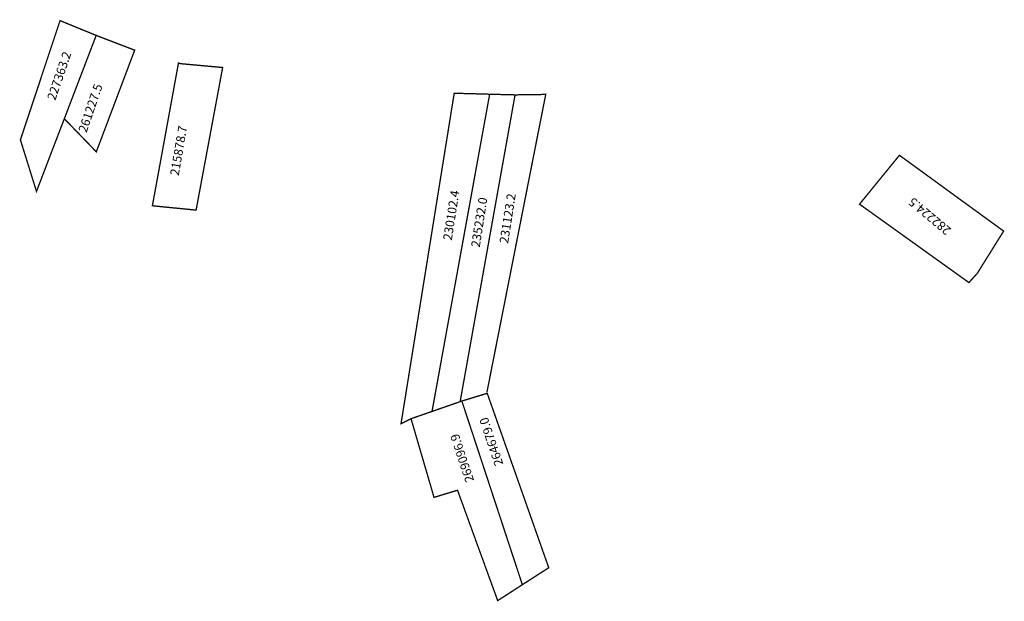
# Model space of a CAD drawing. Extents: x 184543 to 184766, y 1674791 to 1674923.
import ezdxf

# ---------------------------------------------------------------- set-up
doc = ezdxf.new("R2010")
doc.units = 0
doc.header["$MEASUREMENT"] = 0
doc.layers.add('DM1', color=1, linetype='CONTINUOUS')

msp = doc.modelspace()

# ---------------------------------------------------------------- linework, layer by layer
at = {"layer": 'DM1', "const_width": 0.3}
for points in [[(184560.5, 1674919.05), (184552.65, 1674922.26), (184552.33, 1674922.4), (184543.35, 1674895.44), (184546.99, 1674883.77), (184553.29, 1674900.21), (184560.5, 1674919.05)], [(184560.5, 1674919.05), (184569.21, 1674915.71), (184560.53, 1674892.72), (184553.29, 1674900.21)], [(184573.22, 1674880.52), (184583.11, 1674879.54), (184589.12, 1674911.79), (184579.59, 1674912.66), (184579.12, 1674912.8), (184573.22, 1674880.52)], [(184631.75, 1674832.36), (184629.48, 1674831.21), (184641.52, 1674905.97), (184649.54, 1674905.75), (184636.5, 1674834.01)], [(184649.54, 1674905.75), (184655.29, 1674905.6), (184642.86, 1674836.22)], [(184648.92, 1674838.33), (184662.23, 1674905.7), (184655.29, 1674905.6)], [(184765.85, 1674874.79), (184742.27, 1674891.94), (184733.24, 1674880.88), (184758, 1674863.15), (184759.9, 1674865.26), (184765.85, 1674874.79)], [(184643.25, 1674836.36), (184648.99, 1674838.11), (184662.91, 1674798.66), (184656.94, 1674794.82)], [(184651.36, 1674791.22), (184656.94, 1674794.82), (184643.25, 1674836.36), (184642.86, 1674836.22), (184636.5, 1674834.01), (184631.75, 1674832.36), (184636.95, 1674814.57), (184642.27, 1674816.19), (184651.36, 1674791.22)]]:
    msp.add_lwpolyline(points, dxfattribs=at)

# ---------------------------------------------------------------- texts
at = {"layer": 'DM1', "char_height": 2, "attachment_point": 1}
for s, insert, width, rotation in [('227363.2', (184549.34, 1674904.87), 8.5831, 71.0754), ('261227.5', (184556.41, 1674897.56), 8.5831, 71.0754), ('215878.7', (184577.2, 1674887.56), 10.9778, 80.1446), ('230102.4', (184638.98, 1674872.91), 11.0658, 81.0758), ('235232.0', (184645.31, 1674871.33), 11.0658, 81.0758), ('231123.2', (184651.73, 1674872.21), 11.0658, 81.0758), ('282224.5', (184752.84, 1674873.73), 7.7439, 140.0636), ('264679.0', (184650.76, 1674821.45), 8.3737, 108.4099), ('269096.9', (184644.15, 1674817.74), 6.9341, 108.3289)]:
    msp.add_mtext(s, dxfattribs=dict(at, insert=insert, width=width, rotation=rotation))

doc.saveas('drawing.dxf')
